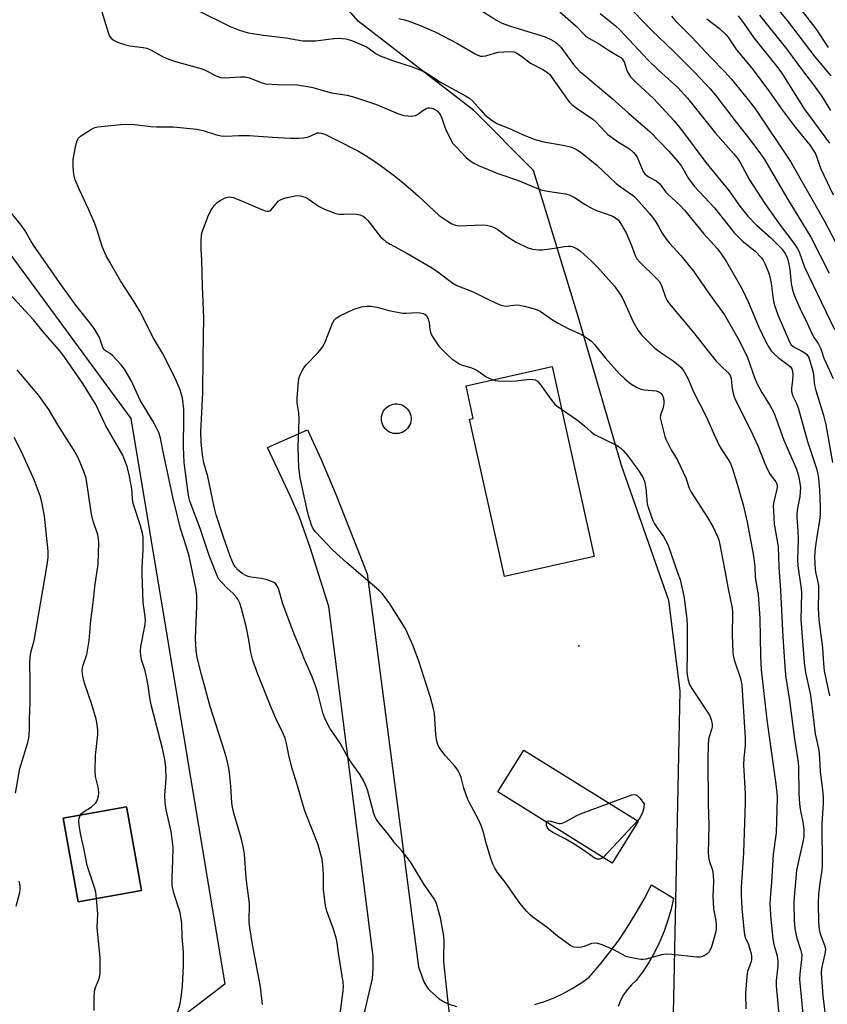
# Model space of a CAD drawing. Units: inches. Extents: x 1213768 to 1219768, y 529455 to 533455.
# Drawn here: x 1219308 to 1219558, y 532105 to 532409 of the extents above; entities that cross this region are included whole.
import ezdxf

# ---------------------------------------------------------------- set-up
doc = ezdxf.new("R2010")
doc.units = ezdxf.units.IN
doc.header["$MEASUREMENT"] = 0
for name, color, linetype in [('BLDG-Footprint', 5, 'Continuous'), ('CULTRL-Smokestack', 4, 'Continuous'), ('ELEV-Spot Elevation', 7, 'Continuous'), ('NTRL-Pasture Land', 2, 'Continuous'), ('NTRL-Trees', 3, 'Continuous'), ('TRANS-Road', 130, 'Continuous'), ('Undefined', 1, 'Continuous')]:
    doc.layers.add(name, color=color, linetype=linetype)

msp = doc.modelspace()

# ---------------------------------------------------------------- linework, layer by layer
at = {"layer": 'BLDG-Footprint'}
for points, elevation in [([(1219485.72, 532243.05), (1219457.9, 532236.89), (1219447.12, 532285.55), (1219448.26, 532285.8), (1219446.02, 532295.91), (1219472.7, 532301.82)], 335.4), ([(1219499.32, 532161.15), (1219491.28, 532148.21), (1219455.88, 532170.22), (1219463.92, 532183.16)], 336.06), ([(1219345.59, 532139.68), (1219325.95, 532136.19), (1219321.32, 532162.15), (1219340.97, 532165.64), (1219341.04, 532165.21)], 324.8)]:
    msp.add_lwpolyline(points, close=True, dxfattribs=dict(at, elevation=elevation))
at = {"layer": 'CULTRL-Smokestack'}
msp.add_lwpolyline([(1219425.32, 532281.16), (1219424.71, 532281.08), (1219424.11, 532281.08), (1219423.51, 532281.16), (1219422.92, 532281.32), (1219422.36, 532281.56), (1219421.84, 532281.87), (1219421.37, 532282.24), (1219420.94, 532282.67), (1219420.58, 532283.16), (1219420.28, 532283.69), (1219420.13, 532284.04), (1219419.95, 532284.61), (1219419.85, 532285.21), (1219419.83, 532285.82), (1219419.89, 532286.42), (1219420.03, 532287.01), (1219420.25, 532287.58), (1219420.53, 532288.11), (1219420.89, 532288.6), (1219421.31, 532289.05), (1219421.78, 532289.43), (1219422.29, 532289.74), (1219422.85, 532289.99), (1219423.43, 532290.16), (1219424.03, 532290.25), (1219424.64, 532290.26), (1219425.24, 532290.19), (1219425.83, 532290.05), (1219426.39, 532289.83), (1219426.92, 532289.53), (1219427.41, 532289.17), (1219427.84, 532288.75), (1219428.22, 532288.27), (1219428.53, 532287.75), (1219428.77, 532287.19), (1219428.93, 532286.61), (1219429.01, 532286.01), (1219429.02, 532285.41), (1219428.94, 532284.8), (1219428.79, 532284.22), (1219428.56, 532283.66), (1219428.26, 532283.13), (1219427.9, 532282.65), (1219427.47, 532282.22), (1219426.99, 532281.85), (1219426.46, 532281.55), (1219425.9, 532281.31)], close=True, dxfattribs=at)
at = {"layer": 'ELEV-Spot Elevation'}
msp.add_point((1219480.89, 532215.43, 335.67), dxfattribs=at)
at = {"layer": 'NTRL-Pasture Land'}
for points in [[(1219342.27, 532285.77, 0), (1219371.4, 532110.8, 0), (1219271.97, 532034.6, 0), (1218886.99, 532490.35, 0), (1219045.42, 532689.71, 0)], [(1219321.32, 532162.15, 0), (1219325.95, 532136.19, 0), (1219345.59, 532139.68, 0), (1219341.04, 532165.21, 0), (1219340.97, 532165.64, 0)]]:
    msp.add_polyline3d(points, close=True, dxfattribs=at)
at = {"layer": 'NTRL-Trees'}
msp.add_polyline3d([(1219495.8, 531939.87, 0), (1219527.58, 531990.46, 0), (1219540.05, 532040.2, 0), (1219523.68, 532058.32, 0), (1219509.66, 532073.82, 0), (1219510.44, 532111.22, 0), (1219510.76, 532126.61, 0), (1219512.33, 532201.51, 0), (1219508.75, 532229.44, 0), (1219494.13, 532271.25, 0), (1219480.71, 532317.28, 0), (1219466.94, 532362.51, 0), (1219448.46, 532380.99, 0), (1219412.66, 532408.7, 0), (1219405.35, 532417.26, 0), (1219358.39, 532472.22, 0), (1219230.02, 532788.58, 0), (1219227.37, 532795.12, 0), (1219211.73, 532833.66, 0), (1219138.71, 532946.3, 0), (1219089.52, 532986.88, 0)], dxfattribs=at)
at = {"layer": 'TRANS-Road'}
for points in [[(1219413.93, 532098.84, 0), (1219417.03, 532112.52, 0), (1219417.32, 532115.57, 0), (1219417.3, 532118.64, 0), (1219417.25, 532119.32, 0), (1219403.52, 532227.61, 0), (1219397.85, 532245.5, 0), (1219394.47, 532255.19, 0), (1219391.68, 532261.67, 0), (1219384.55, 532276.79, 0), (1219397.01, 532282.28, 0), (1219401.15, 532273.12, 0), (1219405.82, 532262.01, 0), (1219415.48, 532237.67, 0), (1219431.28, 532116.08, 0), (1219432.98, 532111.51, 0), (1219433.93, 532109.88, 0), (1219434.45, 532109.19, 0), (1219435.01, 532108.56, 0), (1219437.72, 532106.22, 0), (1219439.09, 532105.35, 0), (1219440.47, 532104.68, 0), (1219443.1, 532103.83, 0)], [(1219467.29, 532104.47, 0), (1219470.31, 532105.42, 0), (1219473.26, 532106.56, 0), (1219476.13, 532107.9, 0), (1219478.91, 532109.41, 0), (1219481.58, 532111.1, 0), (1219484.14, 532112.96, 0), (1219487.38, 532116.68, 0), (1219490.46, 532120.52, 0), (1219493.38, 532124.49, 0), (1219496.14, 532128.58, 0), (1219498.73, 532132.77, 0), (1219501.15, 532137.07, 0), (1219503.39, 532141.46, 0), (1219510.21, 532137.36, 0), (1219509.47, 532133.91, 0), (1219508.53, 532130.51, 0), (1219507.38, 532127.18, 0), (1219506.02, 532123.92, 0), (1219504.47, 532120.75, 0), (1219502.73, 532117.68, 0), (1219500.8, 532114.73, 0), (1219498.69, 532111.9, 0), (1219497.23, 532110.55, 0), (1219495.92, 532109.04, 0), (1219494.78, 532107.41, 0), (1219493.83, 532105.66, 0), (1219493.07, 532103.82, 0)]]:
    msp.add_polyline3d(points, dxfattribs=at)
at = {"layer": 'Undefined'}
msp.add_line((1219499.12, 532161.27, 336), (1219488.43, 532149.98, 336), dxfattribs=at)
for points, elevation in [([(1219541.31, 532413.85), (1219545.39, 532408.87), (1219553.98, 532397.67), (1219558.97, 532391.77)], 306), ([(1219332.85, 532412.92), (1219335.36, 532404.86), (1219335.73, 532404.08), (1219336.45, 532403.21), (1219337.11, 532402.69), (1219338.13, 532402.21), (1219340.32, 532401.49), (1219341.98, 532401.03), (1219346.12, 532400.52), (1219347.25, 532400.28), (1219348.54, 532399.72), (1219352.07, 532397.72), (1219353.97, 532396.92), (1219356.15, 532396.2), (1219363.99, 532394.02), (1219365.05, 532393.59), (1219368.66, 532391.77), (1219370.03, 532391.3), (1219371.14, 532391.18), (1219376.22, 532391.47), (1219377.64, 532391.46), (1219378.99, 532391.12), (1219382.78, 532389.6), (1219383.92, 532389.33), (1219387.74, 532389.08), (1219393.71, 532388.94), (1219395.7, 532388.72), (1219398.22, 532388.31), (1219404.42, 532386.53), (1219409.22, 532385.75), (1219411.52, 532385.16), (1219418.3, 532382.93), (1219425.13, 532379.96), (1219426.75, 532379.45), (1219429.02, 532379.32), (1219430.39, 532379.47), (1219431.05, 532379.78), (1219432.61, 532381.04), (1219433.73, 532381.67), (1219434.26, 532381.83), (1219434.8, 532381.87), (1219435.86, 532381.63), (1219436.36, 532381.4), (1219437.06, 532380.89), (1219437.67, 532380.26), (1219438.13, 532379.6), (1219438.57, 532378.64), (1219439.25, 532376.51), (1219439.7, 532375.4), (1219441.22, 532372.14), (1219441.98, 532370.87), (1219442.94, 532369.78), (1219446.19, 532366.43), (1219447.07, 532365.66), (1219448.27, 532364.84), (1219449.84, 532364.05), (1219455.82, 532361.57), (1219461.94, 532359.53), (1219469.22, 532356.54), (1219471.21, 532356.11), (1219476.79, 532355.3), (1219477.91, 532354.99), (1219479.64, 532354.1), (1219482.93, 532351.92), (1219485.24, 532350.65), (1219486.42, 532350.15), (1219490.03, 532348.91), (1219491.67, 532348.21), (1219492.42, 532347.76), (1219493.08, 532347.19), (1219493.64, 532346.52), (1219495.61, 532343.22), (1219497.29, 532339.25), (1219498.37, 532336.21), (1219498.89, 532335.18), (1219499.85, 532334.07), (1219504.8, 532329.31), (1219505.78, 532328.21), (1219506.48, 532326.92), (1219507.75, 532323.33), (1219508.28, 532322.3), (1219508.89, 532321.32), (1219516.45, 532312.4), (1219520.98, 532306.55), (1219523.42, 532303.54), (1219525.17, 532301.69), (1219526.98, 532300.13), (1219527.68, 532299.27), (1219528.05, 532298.24), (1219528.27, 532295.84), (1219528.54, 532294.43), (1219529.04, 532292.48), (1219529.44, 532291.4), (1219534.2, 532282.02), (1219536.42, 532277.11), (1219538.52, 532271.82), (1219539.36, 532269.97), (1219540.19, 532268.46), (1219541.89, 532266.19), (1219542.13, 532265.74), (1219542.32, 532265.12), (1219542.35, 532264.66), (1219542.25, 532263.89), (1219541.18, 532259.53), (1219541.11, 532258.67), (1219541.14, 532257.2), (1219541.42, 532253.08), (1219542.37, 532247.93), (1219542.6, 532246.03), (1219542.88, 532239.9), (1219543.39, 532232.58), (1219544.09, 532218.19), (1219544.77, 532207.6), (1219545, 532205.64), (1219546.17, 532198.5), (1219547.7, 532186.7), (1219548.79, 532179.32), (1219548.9, 532178.01), (1219549.06, 532169.77), (1219549.22, 532166.62), (1219549.45, 532164.92), (1219550.4, 532160.36), (1219550.58, 532158.54), (1219550.55, 532156.59), (1219550.4, 532155.24), (1219549.08, 532149.76), (1219548.35, 532145.92), (1219547.56, 532137.63), (1219547.48, 532135.59), (1219547.54, 532130.55), (1219547.78, 532127.91), (1219548.4, 532125), (1219549.59, 532121.47), (1219549.96, 532119.86), (1219549.89, 532118.39), (1219549.29, 532113.94), (1219549.25, 532112.18), (1219550.27, 532101.5)], 328), ([(1219363.04, 532411.98), (1219373.06, 532407.06), (1219375.62, 532405.95), (1219378.64, 532405.03), (1219383.31, 532404.3), (1219390.29, 532403.49), (1219395.53, 532402.58), (1219399.42, 532402.57), (1219405.07, 532403.29), (1219406.73, 532403.38), (1219407.79, 532403.34), (1219408.91, 532403.19), (1219410.89, 532402.62), (1219415.22, 532400.72), (1219416.18, 532400.11), (1219418.2, 532398.61), (1219419.43, 532397.96), (1219423.31, 532396.48), (1219429.64, 532394.44), (1219432.29, 532393.41), (1219433.55, 532392.82), (1219438.17, 532389.8), (1219445.86, 532385.62), (1219447.12, 532384.86), (1219448.04, 532384.05), (1219450.48, 532381.2), (1219451.86, 532379.75), (1219454.11, 532377.99), (1219455.78, 532376.94), (1219459.44, 532375.5), (1219463.47, 532373.62), (1219467.29, 532372.02), (1219470.1, 532371.3), (1219476.02, 532370.33), (1219478.31, 532369.79), (1219479.86, 532369.16), (1219481.03, 532368.48), (1219482.18, 532367.67), (1219486.55, 532364.15), (1219492.52, 532358.43), (1219493.7, 532357.54), (1219496.56, 532355.61), (1219497.84, 532354.59), (1219498.88, 532353.57), (1219502.81, 532349.13), (1219503.72, 532348), (1219504.86, 532346.35), (1219505.62, 532345.14), (1219506.72, 532343.11), (1219508.03, 532341.12), (1219508.96, 532340), (1219512.48, 532336.17), (1219516.39, 532331.32), (1219518.32, 532328.64), (1219521.54, 532323.88), (1219526, 532317.79), (1219530.17, 532310.63), (1219531.83, 532307.45), (1219533.09, 532304.58), (1219535.46, 532298.13), (1219536.37, 532296.04), (1219537.57, 532293.84), (1219540.15, 532289.67), (1219541.29, 532287.56), (1219542.98, 532283.11), (1219544.38, 532279.07), (1219548.28, 532270.08), (1219548.93, 532268.05), (1219549.36, 532265.74), (1219549.51, 532264.29), (1219549.3, 532261.67), (1219548.59, 532257.98), (1219548.42, 532256.29), (1219548.42, 532255.14), (1219548.72, 532251.07), (1219548.8, 532248.2), (1219548.6, 532242.11), (1219548.73, 532240.17), (1219549.77, 532233.08), (1219549.81, 532231.78), (1219549.69, 532223.57), (1219550.72, 532210.23), (1219551.12, 532207.2), (1219552.62, 532200.14), (1219554.05, 532188.18), (1219554.85, 532185.02), (1219555.19, 532183.02), (1219555.46, 532180.71), (1219555.6, 532176.4), (1219556.36, 532170.89), (1219556.6, 532168.59), (1219556.61, 532166.68), (1219556.12, 532160.38), (1219556.28, 532147.41), (1219556.15, 532145.99), (1219555.64, 532142.77), (1219555.13, 532138.75), (1219554.97, 532135.56), (1219555.13, 532129.91), (1219555.29, 532127.63), (1219555.62, 532126.32), (1219557.02, 532122.84), (1219557.21, 532122.07), (1219557.25, 532121.5), (1219557.11, 532120.13), (1219556.09, 532115.56), (1219555.99, 532114.24), (1219556.05, 532112.76), (1219556.5, 532107.13), (1219557.43, 532099.56)], 326), ([(1219449.6, 532412.74), (1219455.41, 532408.97), (1219456.86, 532408.21), (1219459.43, 532407.25), (1219470.54, 532403.83), (1219472.31, 532403.04), (1219473.72, 532402.18), (1219474.58, 532401.44), (1219475.36, 532400.61), (1219479.29, 532395.25), (1219481.27, 532393.15), (1219482.78, 532391.82), (1219491.26, 532384.79), (1219496.26, 532380.17), (1219503, 532374.45), (1219508.84, 532368.46), (1219511.48, 532365.38), (1219512.73, 532363.79), (1219514.9, 532360.04), (1219516.62, 532357.64), (1219522.91, 532350.92), (1219529.14, 532343.1), (1219531.4, 532340.8), (1219535.55, 532337.5), (1219537.51, 532335.47), (1219537.99, 532334.77), (1219538.53, 532333.71), (1219539.35, 532331.79), (1219539.82, 532330.41), (1219540.43, 532327.67), (1219541.05, 532322.72), (1219541.27, 532321.57), (1219541.57, 532320.48), (1219542.55, 532317.84), (1219546.11, 532309.51), (1219546.67, 532308.58), (1219547.18, 532308.09), (1219547.8, 532307.7), (1219549.63, 532306.81), (1219550.9, 532306.07), (1219551.54, 532305.53), (1219552.08, 532304.64), (1219553.43, 532300.13), (1219553.91, 532296.07), (1219554.24, 532294.41), (1219556.51, 532287.13), (1219557.36, 532283.79), (1219559.48, 532272.19)], 322), ([(1219475.04, 532411.56), (1219480.15, 532407.12), (1219482.36, 532404.76), (1219483.13, 532404.05), (1219484.03, 532403.43), (1219487, 532401.77), (1219490.17, 532399.67), (1219493.22, 532397.9), (1219493.94, 532397.41), (1219494.35, 532397.02), (1219494.96, 532396.1), (1219495.72, 532393.77), (1219496.14, 532392.79), (1219496.98, 532391.41), (1219498.88, 532389.52), (1219504.08, 532384.77), (1219510.41, 532377.84), (1219513, 532374.64), (1219520.23, 532364.94), (1219527.36, 532356.25), (1219530.77, 532351.49), (1219533.27, 532348.36), (1219535.92, 532345.58), (1219540.24, 532341.72), (1219542.57, 532339.48), (1219543.74, 532338.2), (1219544.85, 532336.59), (1219545.47, 532335.24), (1219545.97, 532333.51), (1219546.24, 532331.87), (1219546.61, 532327.55), (1219547.07, 532325.56), (1219547.6, 532323.9), (1219549.44, 532319.68), (1219551.71, 532315.04), (1219552.96, 532312.21), (1219553.81, 532310.69), (1219554.98, 532308.92), (1219555.63, 532307.68), (1219556.04, 532306.64), (1219556.74, 532304.37), (1219559.68, 532298.15)], 320), ([(1219487.51, 532411.07), (1219492.14, 532407.38), (1219493.67, 532406.01), (1219502.33, 532396.67), (1219505.57, 532393.57), (1219511.63, 532388.14), (1219514.57, 532384.89), (1219523.26, 532374.08), (1219528.84, 532367.73), (1219529.92, 532366.39), (1219530.83, 532364.93), (1219533.76, 532359.61), (1219538.55, 532352.32), (1219543.27, 532345.52), (1219547.76, 532339.57), (1219548.52, 532338.44), (1219549.09, 532337.27), (1219550.83, 532332.62), (1219560.03, 532313.3)], 318), ([(1219497.92, 532411.58), (1219503.44, 532405.85), (1219510.29, 532399.25), (1219516.91, 532392.7), (1219521.57, 532387.73), (1219523.22, 532385.75), (1219529.6, 532377.39), (1219533.14, 532372.95), (1219536.96, 532367.95), (1219538.36, 532365.85), (1219545.3, 532354.03), (1219552.73, 532341.84), (1219558.4, 532330.76)], 316), ([(1219509.57, 532410.22), (1219510.7, 532408.96), (1219515.95, 532403.72), (1219521.8, 532397.4), (1219526.04, 532393.11), (1219528.11, 532390.83), (1219533.47, 532384.2), (1219535.57, 532381.41), (1219546.45, 532365.23), (1219556.93, 532346.8), (1219564.04, 532333.24)], 314), ([(1219530.22, 532410.36), (1219532.16, 532407.85), (1219535.13, 532403.5), (1219541.81, 532395.16), (1219543.78, 532392.58), (1219546.82, 532387.65), (1219550.7, 532381.6), (1219558.52, 532370.98)], 310), ([(1219536.86, 532410.5), (1219545.16, 532400.16), (1219548.44, 532395.8), (1219550.76, 532392.56), (1219553.26, 532389.37), (1219556, 532385.57), (1219558.83, 532381.01)], 308), ([(1219549.78, 532412.21), (1219554.33, 532406.27), (1219558.13, 532400.57)], 304), ([(1219425.28, 532409.47), (1219426.99, 532409.07), (1219428.35, 532408.64), (1219431.6, 532407.45), (1219436.69, 532405.25), (1219443.14, 532401.92), (1219448.87, 532398.58), (1219449.66, 532398.18), (1219450.47, 532397.89), (1219451.19, 532397.82), (1219452.18, 532397.94), (1219454.82, 532398.81), (1219455.94, 532399.04), (1219459.49, 532399.27), (1219460.93, 532399.15), (1219461.7, 532398.83), (1219462.93, 532398.08), (1219465.03, 532396.36), (1219465.97, 532395.71), (1219469.77, 532393.74), (1219470.98, 532393.01), (1219471.82, 532392.26), (1219472.38, 532391.6), (1219477.3, 532384.52), (1219478, 532383.64), (1219478.74, 532382.89), (1219480.09, 532381.84), (1219485.27, 532378.39), (1219486.29, 532377.45), (1219489.09, 532374.39), (1219489.95, 532373.62), (1219493.19, 532371.27), (1219496.59, 532369.17), (1219497.9, 532368), (1219498.49, 532367.34), (1219498.97, 532366.63), (1219500.51, 532362.94), (1219500.9, 532362.16), (1219501.4, 532361.46), (1219502.51, 532360.53), (1219504.91, 532359.28), (1219506, 532358.34), (1219506.57, 532357.68), (1219507.89, 532355.78), (1219508.44, 532355.11), (1219512.3, 532351.62), (1219513.64, 532350.22), (1219519.57, 532343.03), (1219523.87, 532338.2), (1219525.01, 532336.69), (1219526.59, 532334.26), (1219530.18, 532328.17), (1219531.74, 532325.31), (1219533.32, 532321.88), (1219536.63, 532313.99), (1219538.8, 532309.48), (1219539.74, 532307.78), (1219540.49, 532306.7), (1219541.55, 532305.54), (1219542.64, 532304.65), (1219545.87, 532302.27), (1219546.43, 532301.72), (1219546.83, 532301.08), (1219547.06, 532300.37), (1219547.14, 532299.28), (1219547.03, 532297.6), (1219546.72, 532295.08), (1219546.73, 532294.23), (1219546.82, 532293.68), (1219547.18, 532292.67), (1219548.29, 532290.41), (1219548.8, 532289.06), (1219551.67, 532278.64), (1219554.46, 532270.26), (1219554.88, 532268.58), (1219555.09, 532267.34), (1219555.46, 532263.5), (1219555.64, 532258.28), (1219555.62, 532256.3), (1219555.4, 532254.11), (1219554.68, 532249.89), (1219554.09, 532245.62), (1219553.94, 532244.2), (1219553.91, 532243.02), (1219554.04, 532238.9), (1219554.26, 532237.8), (1219554.85, 532235.66), (1219555.09, 532233.94), (1219555.13, 532232.1), (1219555.06, 532227.03), (1219555.24, 532223.43), (1219556.32, 532214.77), (1219556.66, 532209.94), (1219556.91, 532207.73), (1219558.55, 532200)], 324), ([(1219520.55, 532409.37), (1219524.44, 532406.38), (1219526.7, 532404.28), (1219527.49, 532403.25), (1219529.74, 532399.81), (1219532.95, 532396.02), (1219534.87, 532393.61), (1219539.92, 532386.86), (1219543.83, 532381.27), (1219547.94, 532375.86), (1219552.5, 532370.19), (1219553.51, 532368.82), (1219554.07, 532367.88), (1219554.41, 532367.12), (1219555.39, 532364.1), (1219555.83, 532363), (1219559.66, 532354.94)], 312), ([(1219407.02, 532100.74), (1219408.03, 532108.71), (1219408.1, 532110.16), (1219408.02, 532111.33), (1219406.55, 532120.31), (1219406.13, 532123.53), (1219405.91, 532124.69), (1219405.04, 532127.78), (1219402.98, 532133.3), (1219402.55, 532135.01), (1219401.93, 532140.04), (1219401.96, 532144.83), (1219401.74, 532147.7), (1219401.48, 532149.42), (1219400.19, 532154.18), (1219396.29, 532164.11), (1219395.64, 532166.04), (1219393.77, 532172.53), (1219392.2, 532177.5), (1219391.31, 532181.09), (1219390.49, 532185.25), (1219390, 532186.88), (1219389.36, 532188.49), (1219387.26, 532192.78), (1219385.73, 532196.36), (1219381.56, 532206.68), (1219380.09, 532210.85), (1219379.46, 532213.33), (1219378.8, 532217.31), (1219378.04, 532220.99), (1219376.52, 532226.94), (1219376.02, 532228.61), (1219375.42, 532229.85), (1219374.79, 532230.73), (1219373.87, 532231.69), (1219372.1, 532233.31), (1219370.47, 532234.98), (1219369.54, 532236.08), (1219368.97, 532237.04), (1219366.48, 532243.33), (1219363.72, 532251.69), (1219360.58, 532260.17), (1219360.27, 532261.38), (1219360.04, 532262.75), (1219358.83, 532272.13), (1219358.55, 532277.12), (1219358.72, 532285.83), (1219358.7, 532288.74), (1219358.26, 532292.07), (1219358.01, 532293.13), (1219357.53, 532294.63), (1219356.33, 532297.52), (1219352.96, 532304.45), (1219352.09, 532306), (1219349.31, 532310.57), (1219345.05, 532318.97), (1219343.36, 532321.84), (1219339.12, 532328.37), (1219335.74, 532334.08), (1219334.68, 532336.11), (1219333.38, 532338.98), (1219331.88, 532344.07), (1219331.28, 532345.73), (1219329.31, 532350.35), (1219326.35, 532356.46), (1219325.08, 532359.62), (1219324.61, 532361.24), (1219324.41, 532363.84), (1219324.41, 532365.87), (1219325.05, 532369.31), (1219325.44, 532371.01), (1219325.7, 532371.81), (1219326.12, 532372.5), (1219326.74, 532373.05), (1219330.16, 532375.26), (1219331.19, 532375.75), (1219332.04, 532375.96), (1219340.18, 532376.84), (1219343.44, 532376.66), (1219348.43, 532376.04), (1219350.2, 532375.94), (1219355.54, 532376.02), (1219362.76, 532375.22), (1219365.03, 532374.78), (1219368.85, 532373.47), (1219370.24, 532373.25), (1219371.65, 532373.13), (1219375.76, 532373.33), (1219378.88, 532373.34), (1219386.11, 532372.76), (1219391.73, 532372.47), (1219394.29, 532372.45), (1219395.68, 532372.57), (1219397.27, 532372.91), (1219398.02, 532373.18), (1219399.94, 532374.1), (1219400.45, 532374.18), (1219401.24, 532374.07), (1219402.29, 532373.67), (1219405.67, 532372.09), (1219412.75, 532368.45), (1219414.76, 532367.24), (1219418.73, 532364.68), (1219423.48, 532361.15), (1219426.47, 532358.74), (1219431.34, 532354.5), (1219437.75, 532348.59), (1219440.14, 532346.86), (1219441.64, 532345.96), (1219442.75, 532345.58), (1219443.91, 532345.4), (1219451.14, 532345.63), (1219452.28, 532345.55), (1219453.7, 532345.23), (1219454.71, 532344.83), (1219455.87, 532344.2), (1219458.71, 532342.1), (1219461.56, 532340.29), (1219464.98, 532338.69), (1219466.6, 532338.19), (1219468.51, 532337.9), (1219469.63, 532337.89), (1219473.38, 532338.41), (1219476.51, 532339), (1219477.65, 532339.11), (1219478.49, 532339.06), (1219478.99, 532338.94), (1219480.41, 532338.28), (1219481.44, 532337.49), (1219484.86, 532334.42), (1219486.69, 532332.62), (1219490.27, 532328.69), (1219491.93, 532326.66), (1219493.59, 532324.34), (1219494.33, 532323.16), (1219495.21, 532321.44), (1219497.75, 532315.69), (1219499.35, 532313.02), (1219500.38, 532311.65), (1219503.42, 532308.5), (1219504.48, 532307.5), (1219506.37, 532306.09), (1219509.85, 532303.75), (1219511.04, 532302.85), (1219512.61, 532301.5), (1219513.47, 532300.41), (1219514.71, 532298.26), (1219516.39, 532294), (1219520.43, 532286.19), (1219522.69, 532280.99), (1219524.27, 532277.61), (1219524.97, 532276.36), (1219527.18, 532273.05), (1219527.87, 532271.81), (1219528.49, 532270.14), (1219529.76, 532266.18), (1219531.81, 532259.04), (1219533.03, 532253.69), (1219534.97, 532243.25), (1219535.44, 532239.99), (1219535.55, 532236.75), (1219535.67, 532235.34), (1219536.46, 532231.26), (1219536.91, 532223.91), (1219537.14, 532212.35), (1219537.41, 532208.02), (1219539.08, 532192.58), (1219541.84, 532173.36), (1219542.22, 532170.16), (1219542.32, 532168.39), (1219542.05, 532157.54), (1219541.12, 532150.92), (1219540.59, 532142.34), (1219540.12, 532137.28), (1219540.07, 532135.63), (1219540.38, 532130.87), (1219540.96, 532124.73), (1219541.3, 532123.07), (1219542.31, 532119.51), (1219542.52, 532117.84), (1219542.51, 532116.42), (1219542.05, 532111.8), (1219542.01, 532110.19), (1219542.99, 532100.28)], 330), ([(1219441.08, 532099.93), (1219440.35, 532106.12), (1219439.17, 532117.64), (1219439.12, 532119.4), (1219439.27, 532123.83), (1219439.13, 532125.57), (1219438.11, 532131.28), (1219436.88, 532135.66), (1219436.57, 532136.45), (1219436.16, 532137.19), (1219432.87, 532141.94), (1219428.86, 532148.6), (1219426.21, 532151.99), (1219423.98, 532154.35), (1219422.42, 532156.49), (1219419.13, 532160.59), (1219418.33, 532161.74), (1219417.8, 532162.77), (1219417.5, 532163.59), (1219415.57, 532170.86), (1219415.14, 532171.93), (1219414.26, 532173.75), (1219413.25, 532175.5), (1219410.39, 532179.49), (1219408.9, 532181.95), (1219407.04, 532185.3), (1219403.91, 532190), (1219403.17, 532191.26), (1219402.35, 532193.07), (1219401.75, 532194.66), (1219400.15, 532200.85), (1219399.48, 532203), (1219398.36, 532205.83), (1219396, 532211.17), (1219394.57, 532214.87), (1219392.8, 532219.03), (1219389.31, 532228.41), (1219387.94, 532233.12), (1219387.49, 532234.13), (1219387.01, 532234.69), (1219386.59, 532234.99), (1219385.82, 532235.35), (1219384.44, 532235.82), (1219382.76, 532236.25), (1219379.45, 532236.67), (1219378.61, 532236.88), (1219377.84, 532237.17), (1219376.76, 532237.81), (1219375.47, 532238.88), (1219374.59, 532239.84), (1219374.05, 532240.73), (1219373.02, 532243.14), (1219370.83, 532249.35), (1219368.7, 532255.98), (1219368.09, 532258.42), (1219366.13, 532267.76), (1219364.9, 532272.02), (1219364.47, 532274.51), (1219364.09, 532278.48), (1219363.99, 532281.66), (1219364.57, 532293.63), (1219364.66, 532304.74), (1219364.86, 532316.98), (1219364.42, 532326.59), (1219364.21, 532334.72), (1219364.03, 532338.17), (1219364.07, 532340.53), (1219364.19, 532342.58), (1219364.44, 532343.73), (1219366.14, 532348.19), (1219367, 532350.09), (1219368.16, 532351.8), (1219368.97, 532352.62), (1219369.96, 532353.24), (1219371.53, 532354.02), (1219372.33, 532354.28), (1219372.87, 532354.31), (1219373.94, 532354.08), (1219375.83, 532353.4), (1219383.55, 532350.14), (1219384.34, 532349.91), (1219384.85, 532349.88), (1219385.32, 532350.01), (1219385.73, 532350.32), (1219387.53, 532352.62), (1219387.93, 532353.03), (1219388.57, 532353.44), (1219389.54, 532353.84), (1219390.66, 532354.14), (1219393.12, 532354.68), (1219394.19, 532354.74), (1219395.17, 532354.58), (1219396.52, 532354.08), (1219397.51, 532353.47), (1219400.39, 532351.45), (1219402.21, 532350.54), (1219405.78, 532349.17), (1219406.62, 532348.99), (1219408.07, 532348.94), (1219411.29, 532349.04), (1219412.14, 532349), (1219413.18, 532348.79), (1219414.15, 532348.33), (1219414.82, 532347.82), (1219415.61, 532346.99), (1219419.58, 532342), (1219420.42, 532341.19), (1219421.33, 532340.46), (1219422.57, 532339.68), (1219427.73, 532336.86), (1219435.17, 532332.55), (1219436.84, 532331.41), (1219441.98, 532327.61), (1219443.2, 532326.89), (1219448.21, 532324.95), (1219453.14, 532322.49), (1219456.09, 532321.12), (1219457.18, 532320.7), (1219458.31, 532320.54), (1219461.5, 532320.89), (1219462.62, 532320.82), (1219464.02, 532320.55), (1219466.77, 532319.8), (1219468.03, 532319.38), (1219469.01, 532318.92), (1219472.81, 532316.25), (1219474.29, 532315.3), (1219477.86, 532313.45), (1219481.73, 532311.73), (1219483.18, 532310.83), (1219484.81, 532309.66), (1219485.82, 532308.67), (1219489.23, 532304.43), (1219493.44, 532299.67), (1219495.07, 532298.08), (1219497.03, 532296.46), (1219498.77, 532295.43), (1219500.09, 532294.87), (1219501.2, 532294.66), (1219504.91, 532294.27), (1219505.68, 532294.03), (1219506.29, 532293.61), (1219506.74, 532293.03), (1219507.01, 532292.45), (1219507.23, 532291.36), (1219507.28, 532290.25), (1219507.08, 532289.17), (1219506.2, 532286.83), (1219506.14, 532285.97), (1219506.28, 532285.14), (1219507.53, 532280.22), (1219507.95, 532279.14), (1219508.86, 532277.31), (1219509.55, 532276.03), (1219511.34, 532273.08), (1219513.25, 532269.2), (1219514.06, 532267.36), (1219515.13, 532264.16), (1219515.7, 532262.93), (1219520.71, 532255.12), (1219522.47, 532252.09), (1219523.88, 532249.28), (1219524.26, 532248.17), (1219524.58, 532246.82), (1219525.97, 532239.72), (1219527.15, 532233.04), (1219528.43, 532227.05), (1219528.53, 532225.67), (1219528.44, 532218.71), (1219528.55, 532213.5), (1219528.72, 532212.4), (1219529.04, 532211.06), (1219530.93, 532205.33), (1219531.34, 532203.37), (1219531.53, 532201.64), (1219532.44, 532187.01), (1219532.43, 532184.59), (1219532.05, 532180.77), (1219531.95, 532178.59), (1219532.43, 532169.72), (1219532.45, 532166.93), (1219531.92, 532151.42), (1219531.2, 532140.74), (1219531.15, 532138.18), (1219531.39, 532134.22), (1219531.97, 532127.77), (1219532.19, 532126.02), (1219532.49, 532124.94), (1219533.42, 532122.98), (1219533.81, 532121.92), (1219534.25, 532120.24), (1219534.4, 532119.11), (1219534.33, 532118.27), (1219534.15, 532117.43), (1219533.17, 532114.69), (1219532.91, 532113.15), (1219532.56, 532107.94), (1219532.65, 532103.16)], 332), ([(1219383.08, 532104.47), (1219382.38, 532109.91), (1219379.89, 532123.05), (1219379.09, 532128.23), (1219378.96, 532129.9), (1219379.01, 532135.74), (1219378.02, 532143.51), (1219377.42, 532150.95), (1219377.2, 532152.8), (1219376.53, 532155.58), (1219374.37, 532162.92), (1219373.89, 532164.9), (1219373.58, 532166.88), (1219373.25, 532172.02), (1219372.82, 532176.11), (1219372.58, 532177.54), (1219371.95, 532180.31), (1219371.25, 532182.81), (1219366.8, 532196.64), (1219364.25, 532206.15), (1219362.85, 532211.82), (1219362.51, 532213.98), (1219362.33, 532217.83), (1219362.72, 532227.57), (1219362.7, 532230.75), (1219362.46, 532232.73), (1219360.36, 532243.16), (1219359.55, 532245.96), (1219357.69, 532251.72), (1219355.36, 532260.98), (1219352.36, 532274.88), (1219351.44, 532279.71), (1219350.97, 532281.39), (1219350.37, 532282.66), (1219349.02, 532285.13), (1219345.18, 532291.41), (1219342.4, 532297.55), (1219340.31, 532301.03), (1219339.27, 532302.4), (1219336.73, 532305.11), (1219335.87, 532305.83), (1219334.46, 532306.66), (1219333.97, 532307.14), (1219333.49, 532308.03), (1219332.58, 532310.77), (1219331.16, 532313.29), (1219330.1, 532314.72), (1219325.27, 532320.77), (1219320.9, 532326.79), (1219312.15, 532339.4), (1219311.31, 532340.76), (1219309.6, 532343.82), (1219308.44, 532345.48), (1219304.81, 532349.93)], 328), ([(1219356.63, 532101.61), (1219357.54, 532104.64), (1219357.9, 532106.73), (1219358.29, 532110.27), (1219358.55, 532116.54), (1219358.63, 532120.64), (1219358.2, 532125.39), (1219358.06, 532129.52), (1219357.57, 532132.93), (1219355.61, 532138.87), (1219355.12, 532141.38), (1219355.05, 532143.72), (1219355.3, 532148.93), (1219355.35, 532153.06), (1219354.75, 532158.02), (1219353.24, 532164.67), (1219352.92, 532166.93), (1219352.82, 532169.16), (1219353.17, 532174.38), (1219353.08, 532177.88), (1219352.91, 532179.6), (1219352.21, 532183.27), (1219348.57, 532197.18), (1219348.13, 532199.45), (1219347.65, 532203.07), (1219347.34, 532204.78), (1219346.68, 532207.65), (1219345.71, 532210.74), (1219345.37, 532212.38), (1219345.32, 532213.77), (1219345.43, 532215.18), (1219346.61, 532221.53), (1219346.8, 532223.17), (1219346.72, 532224.51), (1219346.13, 532228.8), (1219345.82, 532237.61), (1219345.83, 532239.64), (1219346.11, 532245.13), (1219346.11, 532248.89), (1219345.86, 532250.3), (1219345.25, 532252.52), (1219343, 532259.43), (1219342.77, 532260.97), (1219342.59, 532263.95), (1219342.44, 532265.13), (1219341.79, 532268.36), (1219341.14, 532270.86), (1219340.45, 532272.78), (1219339.76, 532274.37), (1219334.57, 532283.47), (1219332.22, 532288.59), (1219331.45, 532290.06), (1219327.43, 532296.57), (1219321.9, 532304.64), (1219320.33, 532306.74), (1219315.18, 532312.6), (1219312.15, 532316.25), (1219304.71, 532324.29)], 326), ([(1219475.62, 532288.62), (1219480.51, 532285.25), (1219482.8, 532283.4), (1219484.85, 532281.49), (1219485.74, 532280.81), (1219492.36, 532277.58), (1219493.88, 532276.67), (1219494.71, 532275.86), (1219496.04, 532274.3), (1219499.25, 532269.93), (1219500.73, 532267.6), (1219501.27, 532266.34), (1219501.71, 532264.17), (1219502.09, 532259.4), (1219502.38, 532258.29), (1219503.41, 532255.3), (1219503.84, 532254.23), (1219504.4, 532253.19), (1219505.19, 532251.94), (1219507.13, 532249.21), (1219508.44, 532246.73), (1219511.63, 532237.84), (1219512.25, 532235.92), (1219513.51, 532230.23), (1219514.4, 532223.58), (1219514.48, 532221.8), (1219514.49, 532213.09), (1219514.4, 532207.56), (1219514.48, 532206.44), (1219514.75, 532204.81), (1219515.21, 532203.48), (1219515.88, 532202.22), (1219521.33, 532193.97), (1219521.91, 532192.63), (1219522.22, 532191.22), (1219522.16, 532190.39), (1219521.99, 532189.55), (1219521.08, 532186.53), (1219520.93, 532184.79), (1219520.86, 532180.08), (1219520.96, 532166.65), (1219521.17, 532159.84), (1219521.01, 532151.17), (1219521.06, 532150.32), (1219521.22, 532149.47), (1219521.61, 532148.07), (1219522.32, 532145.97), (1219522.54, 532144.62), (1219522.66, 532142.4), (1219522.42, 532138), (1219522.48, 532136.03), (1219522.66, 532134.08), (1219523.35, 532130.41), (1219523.48, 532128.99), (1219523.48, 532128.15), (1219523.34, 532127.03), (1219523.07, 532125.91), (1219521.95, 532122.26), (1219521.53, 532121.19), (1219521.25, 532120.71), (1219520.65, 532120.12), (1219519.7, 532119.49), (1219518.92, 532119.18), (1219518.36, 532119.11), (1219517.48, 532119.13), (1219509.72, 532119.95), (1219507.94, 532120.05), (1219506.5, 532119.82), (1219501.79, 532118.53), (1219501, 532118.41), (1219500.15, 532118.41), (1219497.24, 532118.9), (1219495.54, 532119.36), (1219491.73, 532121.42), (1219488.2, 532122.92), (1219486.83, 532123.37), (1219485.99, 532123.45), (1219484.87, 532123.3), (1219482.58, 532122.42), (1219481.81, 532122.21), (1219480.47, 532122.11), (1219479.41, 532122.21), (1219478.9, 532122.38), (1219478.14, 532122.8), (1219474.31, 532125.58), (1219471.17, 532128.25), (1219466.66, 532131.48), (1219465.83, 532132.22), (1219464.85, 532133.24), (1219462.64, 532135.83), (1219458.09, 532142.33), (1219455.72, 532145.32), (1219454.8, 532146.82), (1219454.33, 532147.83), (1219453.72, 532149.61), (1219452.41, 532154.05), (1219451.44, 532157.72), (1219450.74, 532159.82), (1219449.82, 532161.91), (1219447.07, 532166.87), (1219446.56, 532167.93), (1219445.35, 532171.41), (1219444.49, 532174.66), (1219444.12, 532175.71), (1219443.48, 532176.94), (1219442.71, 532178.1), (1219439.63, 532181.42), (1219438.2, 532183.3), (1219437.44, 532184.54), (1219437.03, 532185.95), (1219436.68, 532188.02), (1219436.28, 532194.5), (1219435.99, 532195.89), (1219435.05, 532199.48), (1219431.33, 532210.99), (1219429.56, 532215.65), (1219427.96, 532219.39), (1219427.22, 532220.93), (1219422.45, 532228.42), (1219421.1, 532230.27), (1219420.03, 532231.59), (1219419, 532232.6), (1219415.55, 532235.67), (1219409.16, 532241.07), (1219404.79, 532245.07), (1219399.44, 532250.68), (1219398.76, 532251.59), (1219398.2, 532252.76), (1219397.29, 532255.75), (1219396.74, 532257.86), (1219394.73, 532267.4), (1219394.28, 532270.58), (1219394.04, 532276.72), (1219394.36, 532285.47), (1219394.25, 532287.53), (1219393.79, 532290.65), (1219393.73, 532292.07), (1219394.22, 532297.33), (1219394.43, 532298.48), (1219394.69, 532299.26), (1219395.27, 532300.5), (1219395.82, 532301.44), (1219396.56, 532302.32), (1219400.2, 532306.04), (1219401.34, 532307.39), (1219401.84, 532308.11), (1219402.54, 532309.64), (1219404.7, 532315.2), (1219405.23, 532316.18), (1219405.79, 532316.79), (1219406.99, 532317.53), (1219411.14, 532319.51), (1219413.7, 532320.25), (1219415.44, 532320.54), (1219416.55, 532320.49), (1219418.51, 532320.19), (1219422.12, 532319.2), (1219426.35, 532318.37), (1219427.54, 532318.31), (1219430.8, 532318.56), (1219431.84, 532318.47), (1219432.81, 532318.26), (1219433.27, 532318.05), (1219433.64, 532317.74), (1219434.28, 532316.64), (1219434.66, 532315.34), (1219434.84, 532313.28), (1219435, 532312.43), (1219435.34, 532311.63), (1219435.77, 532310.87), (1219437.57, 532308.18), (1219440.36, 532305.34), (1219441.67, 532304.22), (1219444.11, 532302.59), (1219444.9, 532302.23), (1219447.39, 532301.54), (1219448.71, 532301.06), (1219449.69, 532300.5), (1219452.28, 532298.68), (1219454.28, 532297.74)], 334), ([(1219326.68, 532163.1), (1219326.93, 532163.46), (1219327.5, 532163.99), (1219330.07, 532165.58), (1219331.36, 532166.74), (1219331.69, 532167.19), (1219332.02, 532167.93), (1219332.29, 532169.01), (1219332.39, 532169.83), (1219332.25, 532171.27), (1219331.36, 532175.04), (1219331.21, 532176.51), (1219331.32, 532181.52), (1219332.08, 532187.95), (1219332.06, 532189.36), (1219331.9, 532191.04), (1219331.54, 532192.75), (1219330.23, 532197.32), (1219327.96, 532203.91), (1219327.43, 532206.09), (1219327.21, 532207.73), (1219327.3, 532208.58), (1219327.5, 532209.42), (1219328.62, 532212.75), (1219329.36, 532217.11), (1219329.87, 532223.22), (1219330.68, 532229.52), (1219331.11, 532233.81), (1219332.17, 532240.66), (1219332.37, 532247.21), (1219332.31, 532248.67), (1219332.11, 532249.75), (1219330.67, 532254), (1219330.08, 532256.15), (1219328.45, 532267.3), (1219327.79, 532269.35), (1219326.1, 532273.42), (1219324.59, 532276.19), (1219319.69, 532283.83), (1219316.89, 532288.49), (1219313.84, 532292.92), (1219307.07, 532300.84)], 324), ([(1219454.28, 532297.74), (1219455.07, 532297.53), (1219455.95, 532297.43), (1219459.55, 532297.28), (1219461.59, 532297.42), (1219465.64, 532297.89), (1219466.74, 532297.87), (1219467.45, 532297.68), (1219468.12, 532297.27), (1219468.91, 532296.46), (1219472.29, 532291.73), (1219473.39, 532290.34), (1219474.26, 532289.58), (1219475.62, 532288.62)], 334), ([(1219306.55, 532169.89), (1219307.98, 532177.44), (1219310.38, 532185.48), (1219310.73, 532186.89), (1219310.85, 532187.74), (1219310.95, 532189.71), (1219310.93, 532192.87), (1219311.15, 532197.83), (1219311.16, 532204.39), (1219311.03, 532210.31), (1219311.09, 532211.97), (1219311.35, 532213.32), (1219312.34, 532217.09), (1219312.99, 532220.53), (1219316.49, 532241.07), (1219316.73, 532242.82), (1219316.69, 532244.73), (1219315.59, 532255.51), (1219314.75, 532259.88), (1219314.19, 532261.86), (1219312.35, 532266.76), (1219310.96, 532269.97), (1219308.45, 532275.49), (1219306.18, 532279.86)], 322), ([(1219490.32, 532166.74), (1219497.32, 532169.32), (1219498.13, 532169.42), (1219498.55, 532169.33), (1219498.96, 532169.11), (1219499.83, 532168.25), (1219501.15, 532166.55), (1219500.94, 532164.81), (1219500.64, 532163.82), (1219499.87, 532162.34), (1219499.12, 532161.27)], 336), ([(1219470.95, 532160.85), (1219471.15, 532161.22), (1219471.51, 532161.31), (1219472.24, 532161.19), (1219474.73, 532160.5), (1219475.27, 532160.45), (1219475.81, 532160.51), (1219476.84, 532160.94), (1219480.13, 532162.84), (1219481.43, 532163.5), (1219490.32, 532166.74)], 336), ([(1219331.67, 532137.21), (1219331.44, 532139.19), (1219331.19, 532140.32), (1219328.76, 532147.44), (1219327.87, 532152.3), (1219326.7, 532157.41), (1219326.28, 532159.93), (1219326.16, 532161.33), (1219326.28, 532162.11), (1219326.68, 532163.1)], 324), ([(1219488.43, 532149.98), (1219487.98, 532149.64), (1219487.32, 532149.4), (1219486.64, 532149.43), (1219485.99, 532149.67), (1219485.23, 532150.12), (1219480.81, 532153.25), (1219479.17, 532154.32), (1219476.73, 532155.7), (1219472.9, 532157.65), (1219471.99, 532158.31), (1219471.25, 532159.12), (1219470.97, 532159.81), (1219470.91, 532160.3), (1219470.95, 532160.85)], 336), ([(1219306.84, 532134.9), (1219307.9, 532139.08), (1219308.05, 532140.1), (1219308.06, 532140.85), (1219307.92, 532141.81), (1219307.7, 532142.6)], 322), ([(1219330.92, 532102.65), (1219330.95, 532106.53), (1219331.08, 532108.61), (1219331.36, 532109.68), (1219332.38, 532112.19), (1219332.61, 532112.96), (1219332.76, 532114.07), (1219332.84, 532116.34), (1219332.8, 532118.92), (1219331.86, 532128.31), (1219332.07, 532132.54), (1219331.67, 532137.21)], 324)]:
    msp.add_lwpolyline(points, dxfattribs=dict(at, elevation=elevation))

doc.saveas('drawing.dxf')
